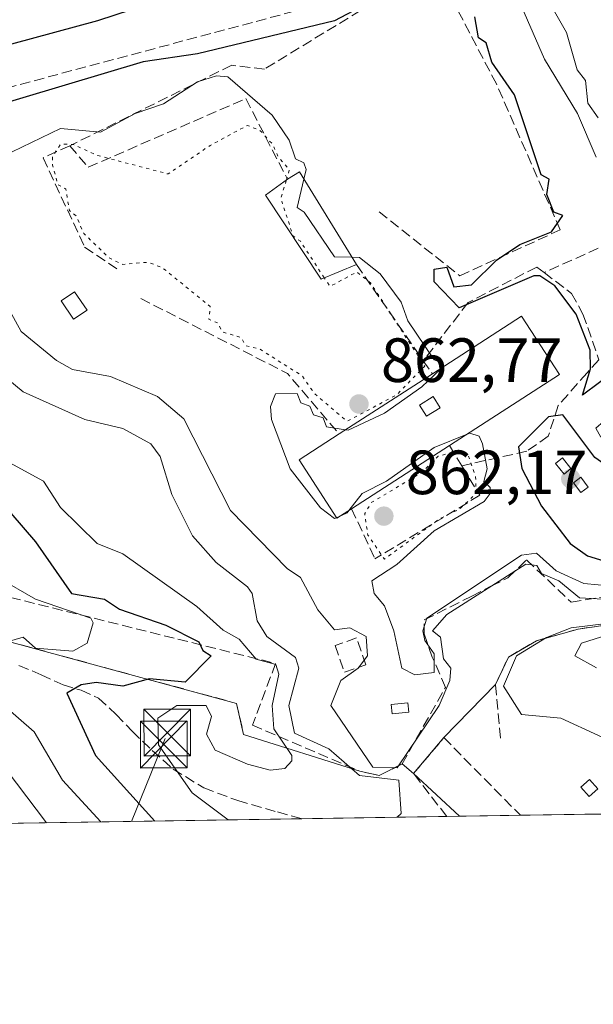
# Model space of a CAD drawing. Units: metres. Extents: x 607196 to 610637, y 4745461 to 4747828.
# Drawn here: x 609069 to 609161, y 4745461 to 4745619 of the extents above; entities that cross this region are included whole.
import ezdxf

# ---------------------------------------------------------------- set-up
doc = ezdxf.new("R2010")
doc.units = ezdxf.units.M
doc.header["$MEASUREMENT"] = 0
doc.linetypes.add('DGN Style 3', pattern=[2.307223458686699, 1.648016756204785, -0.6592067024819142])
doc.linetypes.add('DGN Style 5', pattern=[1.1536117293433497, 0.4944050268614355, -0.6592067024819142])
for name, color, linetype, lineweight in [('Cima', 7, 'Continuous', 0), ('Comarca CxS', 21, 'Continuous', 0), ('Comunidad Autónoma CxS', 142, 'Continuous', 0), ('Curva de nivel maestra', 30, 'Continuous', 30), ('Curva de nivel normal', 30, 'Continuous', 0), ('Curva de nivel normal depresión', 30, 'DGN Style 5', 0), ('Edificación Cxs', 1, 'Continuous', 13), ('Edificación ligera Cxs', 1, 'Continuous', 0), ('Instalación militar CxS', 7, 'Continuous', 0), ('Matorral CxS', 135, 'Continuous', 0), ('Municipio CxS', 4, 'Continuous', 0), ('Núcleo urbano CxS', 7, 'Continuous', 0), ('Obra de contención lineal', 1, 'DGN Style 3', 13), ('Pastizal CxS', 92, 'Continuous', 0), ('Provincia CxS', 1, 'Continuous', 0), ('Punto de cota en terreno', 7, 'Continuous', 0), ('Roquedo CxS', 135, 'Continuous', 0), ('Rótulo de punto de cota en terreno', 7, 'Continuous', 0), ('Senda', 7, 'DGN Style 3', 0), ('Tendido', 6, 'Continuous', 0), ('Torre de tendido puntual', 7, 'Continuous', 0)]:
    doc.layers.add(name, color=color, linetype=linetype, lineweight=lineweight)
doc.styles.add('Style-Arial', font='txt')

# ---------------------------------------------------------------- blocks, each defined once
blk = doc.blocks.new('5PATER')
at = {"layer": 'Roquedo CxS', "linetype": 'Continuous', "lineweight": 0}
h = blk.add_hatch(color=51, dxfattribs=at)
edge = h.paths.add_edge_path()
edge.add_ellipse((0, 0), major_axis=(-0.1095731443231308, -0.1110710700762829), ratio=0.9994222409660322, start_angle=0, end_angle=360)
blk = doc.blocks.new('*U19')
at = {"layer": 'Edificación Cxs', "color": 1, "linetype": 'Continuous', "lineweight": 13, "elevation": 872.5960000000049, "flags": 128}
blk.add_lwpolyline([(609155.1700999998, 4745561.710100001), (609137.5301000001, 4745550.3201), (609121.8201000001, 4745540.1801), (609119.4700999996, 4745538.6501), (609113.4101, 4745548.0601), (609119.8000999996, 4745552.1801), (609134.7801000001, 4745561.840100001), (609149.1001000004, 4745571.100099999)], close=True, dxfattribs=at)
at = {"layer": 'Edificación Cxs', "color": 1, "linetype": 'Continuous', "lineweight": 13}
blk.add_3dface([(609136.0099999999, 4745556.4, 872.5960000000051), (609134.9199999999, 4745558.180000001, 872.5960000000051), (609132.7100000001, 4745556.82, 872.5960000000051), (609133.8200000003, 4745555.039999999, 872.5960000000051)], dxfattribs=at)
blk = doc.blocks.new('5TTEND')
at = {"layer": 'Cima', "color": 7, "linetype": 'Continuous', "lineweight": 0}
for p, q in [((-0.375, 0.3754), (0.375, -0.3746)), ((0.3720000000000001, 0.3784000000000001), (-0.3720000000000001, -0.3776))]:
    blk.add_line(p, q, dxfattribs=at)
at = {"layer": 'Cima', "color": 7, "linetype": 'Continuous', "lineweight": 0, "flags": 128}
blk.add_lwpolyline([(-0.375, -0.3746), (0.375, -0.3746), (0.375, 0.3754), (-0.375, 0.3754), (-0.3720000000000001, -0.3776)], dxfattribs=at)

msp = doc.modelspace()

# ---------------------------------------------------------------- linework, layer by layer
at = {"layer": 'Comarca CxS', "color": 21, "linetype": 'Continuous', "lineweight": 0, "flags": 128}
msp.add_lwpolyline([(607269.1539867123, 4745461.253175839), (607232.3000008152, 4745460.669982511), (607231.6072551884, 4745505.100578197), (607203.3451390798, 4747317.746673256), (607196.2300008159, 4747774.089982487), (607828.6038793476, 4747784.105865715), (609105.0556316631, 4747804.323006446), (610326.76400946, 4747823.673091681), (610599.3200008426, 4747827.989982489), (610623.2231299451, 4746341.865445428), (610626.7164546171, 4746124.675658757), (610627.2097117049, 4746094.008483036), (610636.5300008416, 4745514.539982513), (609363.5328491477, 4745494.395527949), (608920.0921348641, 4745487.378331319), (608627.2568477399, 4745482.74437976)], close=True, dxfattribs=at)
at = {"layer": 'Comunidad Autónoma CxS', "color": 142, "linetype": 'Continuous', "lineweight": 0, "flags": 128}
msp.add_lwpolyline([(607269.1539867123, 4745461.253175839), (607232.3000008152, 4745460.669982511), (607231.6072551884, 4745505.100578197), (607203.3451390798, 4747317.746673256), (607196.2300008159, 4747774.089982487), (607828.6038793476, 4747784.105865715), (609105.0556316631, 4747804.323006446), (610326.76400946, 4747823.673091681), (610599.3200008426, 4747827.989982489), (610623.2231299451, 4746341.865445428), (610626.7164546171, 4746124.675658757), (610627.2097117049, 4746094.008483036), (610636.5300008416, 4745514.539982513), (609363.5328491477, 4745494.395527949), (608920.0921348641, 4745487.378331319), (608627.2568477399, 4745482.74437976)], close=True, dxfattribs=at)
at = {"layer": 'Curva de nivel maestra', "color": 30, "linetype": 'Continuous', "lineweight": 30, "flags": 128}
for points, elevation in [([(609125.0899999999, 4745621.620100001), (609119.0899999999, 4745618.4901), (609097.0899999999, 4745613.200099999), (609088.3600000005, 4745611.880100001), (609062.75, 4745604.270099999), (609055.0899999999, 4745603.9301), (609049.0899999999, 4745606.290100001), (609047, 4745608.520099999), (609047.0899999999, 4745612.7601), (609051.5800000001, 4745611.100099999), (609055.0899999999, 4745612.610099999), (609057.0899999999, 4745611.960100001), (609063.0899999999, 4745612.770099999), (609067.2699999996, 4745614.790100001), (609081.0899999999, 4745618.520099999), (609107.7999999998, 4745627.3201)], 875), ([(609167.0899999999, 4745564.5001), (609158.9100000003, 4745558.4301), (609160.1500000004, 4745562.610099999), (609160.1100000005, 4745565.630100001), (609157.8799999999, 4745571.4001), (609154.4199999999, 4745575.940099999), (609152.04, 4745577.5601), (609151.0899999999, 4745577.5601), (609139.0899999999, 4745572.440099999), (609135.0700000003, 4745576.590100001), (609135.0599999996, 4745578.610099999), (609137.0899999999, 4745578.940099999), (609138.25, 4745575.770099999), (609141.0899999999, 4745576.110099999), (609145.0899999999, 4745580.0601), (609148.8200000003, 4745582.610099999), (609153.9299999997, 4745584.610099999), (609155.7199999997, 4745587.2401), (609154.2599999999, 4745587.780099999), (609153.1600000003, 4745590.610099999), (609153.5300000003, 4745593.050100001), (609152.2699999996, 4745593.790100001), (609147.9699999997, 4745606.610099999), (609144.3200000003, 4745611.840100001), (609143.4100000003, 4745614.9301), (609142.2100000001, 4745615.7301), (609141.5899999999, 4745619.110099999)], 875), ([(609162.3200000003, 4745531.840100001), (609165.0899999999, 4745532.360099999), (609167.3499999996, 4745534.870100001), (609167.0899999999, 4745538.790100001), (609165.5099999999, 4745543.030099999), (609163.2400000002, 4745546.7601), (609160.8799999999, 4745548.4001), (609155.75, 4745555.270099999), (609153.4199999999, 4745554.940099999), (609148.6200000001, 4745550.140100001), (609149.1299999999, 4745546.6501), (609152.29, 4745540.610099999), (609156.9199999999, 4745534.610099999), (609159.6900000004, 4745532.610099999), (609162.3200000003, 4745531.840100001)], 875), ([(609065.0899999999, 4745541.780099999), (609071.0899999999, 4745534.890100001), (609076.8600000005, 4745526.610099999), (609082.1600000003, 4745525.6801), (609084.5499999998, 4745524.0701), (609092.0099999999, 4745521.530099999), (609097.3200000003, 4745518.840100001), (609097.9199999999, 4745517.440099999), (609099.2599999999, 4745516.610099999), (609095.0899999999, 4745512.360099999), (609089.3899999997, 4745512.9101), (609085.0899999999, 4745511.700099999), (609080.79, 4745512.3101), (609078.4000000004, 4745511.920100001), (609076.0899999999, 4745510.610099999), (609080.7300000006, 4745500.610099999), (609090.2416000003, 4745490.0711)], 850)]:
    msp.add_lwpolyline(points, dxfattribs=dict(at, elevation=elevation))
at = {"layer": 'Curva de nivel normal', "color": 30, "linetype": 'Continuous', "lineweight": 0, "flags": 128}
for points, elevation in [([(609135.8300000001, 4745700.609999999), (609137.1500000004, 4745690.67), (609137.4800000006, 4745682.609999999), (609138.5599999996, 4745680.08), (609145.1399999997, 4745674.66), (609148, 4745665.52), (609151.0899999999, 4745652.25), (609153.5499999998, 4745645.07), (609154.7000000002, 4745636.220000001), (609151.9600000001, 4745628.609999999), (609152.2300000006, 4745623.75), (609156.3099999996, 4745616.609999999), (609158.0099999999, 4745610.609999999), (609159.3799999999, 4745608.9), (609159.7400000002, 4745605.26), (609161.3899999997, 4745602.91)], 880), ([(609161.0899999999, 4745596.609999999), (609158.0800000001, 4745603.600000001), (609152.8099999996, 4745612.33), (609149.1399999997, 4745620.66), (609145.6500000004, 4745626.609999999), (609140.2999999998, 4745631.82), (609138.9800000006, 4745634.5), (609136.1200000001, 4745637.640000001), (609136.4299999997, 4745644.609999999), (609134.2100000001, 4745647.730000001), (609132.7800000003, 4745648.300000001), (609131.0899999999, 4745647.91), (609129.6100000005, 4745646.609999999), (609128.2000000002, 4745644.609999999), (609127.0300000003, 4745640.609999999), (609127.0899999999, 4745634.789999999), (609125.0899999999, 4745633.9), (609123.0899999999, 4745633.960000001), (609116.8300000001, 4745636.350000001), (609116.2000000002, 4745637.720000001), (609113.0899999999, 4745640.390000001), (609109.2038000004, 4745642.6702)], 880), ([(609038.4364999998, 4745617.239800001), (609038.6799999997, 4745610.199999999), (609041.0899999999, 4745605.77), (609045.4400000004, 4745600.609999999), (609048.7300000006, 4745598.25), (609061.0899999999, 4745594.480000001), (609075.0899999999, 4745601.189999999), (609081.5300000003, 4745600.609999999), (609087.0899999999, 4745603.59), (609091.6200000001, 4745605.140000001), (609097.0899999999, 4745608.699999999), (609100.1399999997, 4745609.66), (609101.9600000001, 4745609.480000001), (609109.0899999999, 4745603.34), (609111.8200000003, 4745599.34), (609112.79, 4745596.310000001), (609114.1699999999, 4745595.689999999), (609114.5499999998, 4745594.609999999), (609114.1758000003, 4745593.056600001)], 870), ([(609114.1758000003, 4745593.056600001), (609113.0899999999, 4745588.550000001), (609114.2300000006, 4745587.75), (609119.0899999999, 4745580.609999999), (609121.8881999999, 4745580.547)], 870), ([(609121.8881999999, 4745580.547), (609123.0899999999, 4745580.52), (609126.3799999999, 4745577.9), (609129.79, 4745573.310000001), (609130.8200000003, 4745570.34), (609135.0899999999, 4745564.100000001), (609136.1399999997, 4745563.66), (609136.1399999997, 4745562.7194)], 870), ([(609165.9400000004, 4745525.460000001), (609158.3899999997, 4745525.91), (609155.1100000005, 4745528.630000001), (609152.2999999998, 4745529.82), (609151.5700000003, 4745531.09), (609149.79, 4745531.310000001), (609137.0899999999, 4745523.24), (609134.7800000003, 4745520.609999999), (609136.0700000003, 4745519.59), (609136.5800000001, 4745516.100000001), (609137.75, 4745514.609999999), (609137.5999999996, 4745512.609999999), (609135.8499999996, 4745508.609999999), (609129.1399999997, 4745498.609999999), (609125.2100000001, 4745498.730000001), (609118.4800000006, 4745508.609999999), (609120.1100000005, 4745512.609999999), (609122.8899999997, 4745514.609999999), (609124.3600000005, 4745516.609999999), (609124.1600000003, 4745519.680000001), (609121.5599999996, 4745521.08), (609119.0899999999, 4745520.779999999), (609116.4199999999, 4745523.939999999), (609113.6200000001, 4745529.140000001), (609111.4900000002, 4745530.609999999), (609102.3600000005, 4745539.880000001), (609094.8799999999, 4745554.609999999), (609090.6799999997, 4745558.199999999), (609083.0899999999, 4745561.430000001), (609076.9900000002, 4745562.51), (609074.4299999997, 4745563.949999999), (609068.7599999999, 4745568.609999999), (609066.0700000003, 4745573.59)], 865), ([(609129.1341000004, 4745490.6864), (609129.79, 4745491.310000001), (609129.4000000004, 4745496.609999999), (609123.0899999999, 4745497.369999999), (609118.1399999997, 4745501.66), (609112.6299999999, 4745504.15), (609111.75, 4745508.609999999), (609113.3600000005, 4745514.609999999), (609112.7999999998, 4745516.32), (609108.1900000004, 4745519.710000001), (609106.6799999997, 4745522.199999999), (609105.8399999999, 4745526.609999999), (609105.0899999999, 4745527.630000001), (609100.0599999996, 4745531.58), (609096.2999999998, 4745535.82), (609092.9500000002, 4745542.470000001), (609091.0899999999, 4745548.57), (609089.6100000005, 4745550.609999999), (609085.0899999999, 4745553.08), (609078.9800000006, 4745554.5), (609069.0899999999, 4745558.930000001), (609063.7800000003, 4745563.300000001)], 860), ([(609136.1399999997, 4745562.7194), (609136.1399999997, 4745562.609999999), (609133.0899999999, 4745559.730000001), (609127.0899999999, 4745555.5), (609121.2699999996, 4745552.789999999), (609120.8463000003, 4745552.854699999)], 870), ([(609120.8463000003, 4745552.854699999), (609117.7999999998, 4745553.32), (609117.2300000006, 4745554.75), (609115.7199999997, 4745555.24), (609115.0899999999, 4745556.630000001), (609113.6699999999, 4745557.189999999), (609113.0899999999, 4745558.689999999), (609109.5999999996, 4745558.609999999), (609108.79, 4745556.609999999), (609108.9600000001, 4745554.480000001), (609111.9600000001, 4745546.609999999), (609116.8099999996, 4745540.33), (609119.0899999999, 4745538.609999999), (609119.4029999999, 4745538.754000001)], 870), ([(609140.3607000001, 4745552.147800001), (609140.8099999996, 4745552.33), (609142.29, 4745551.810000001), (609142.8399999999, 4745550.609999999), (609143.5599999996, 4745546.609999999), (609143.0499999998, 4745544.57), (609144.0700000003, 4745543.59), (609144.0800000001, 4745542.609999999), (609143.0899999999, 4745541.350000001), (609135.0899999999, 4745536.640000001), (609129.0899999999, 4745531.26), (609125.0599999996, 4745528.609999999), (609125.4299999997, 4745526.609999999), (609127.0899999999, 4745524.609999999), (609128.5999999996, 4745520.609999999), (609129.9000000004, 4745514.609999999), (609131.9900000002, 4745513.51), (609135.0899999999, 4745513.91), (609135.0899999999, 4745516.930000001), (609133.5499999998, 4745519.07), (609133.2599999999, 4745520.609999999), (609133.9199999999, 4745522.609999999), (609149.0899999999, 4745532.74), (609151.5199999996, 4745533.039999999), (609154.6799999997, 4745530.199999999), (609159.0899999999, 4745528.17), (609166.0099999999, 4745527.529999999)], 870), ([(609121.3733999999, 4745539.8893), (609123.5199999996, 4745542.609999999), (609127.4299999997, 4745544.609999999), (609135.0899999999, 4745550.01), (609140.3607000001, 4745552.147800001)], 870), ([(609101.9977000002, 4745490.256999999), (609096.2100000001, 4745494.609999999), (609090.8099999996, 4745502.33), (609090.7100000001, 4745506.609999999), (609093.7599999999, 4745508.609999999), (609098.4600000001, 4745508.609999999), (609099.3200000003, 4745506.84), (609098.5199999996, 4745504.039999999), (609099.9100000003, 4745501.430000001), (609105.0899999999, 4745499.210000001), (609108.7400000002, 4745498.26), (609111.0899999999, 4745498.51), (609112.2000000002, 4745499.720000001), (609112.2100000001, 4745500.609999999), (609109.3600000005, 4745504.880000001), (609109.0800000001, 4745508.600000001), (609110.1500000004, 4745513.67), (609109.6600000003, 4745515.180000001), (609106.5199999996, 4745516.039999999), (609103.75, 4745519.27), (609101.1900000004, 4745520.710000001), (609096.9699999997, 4745524.49), (609085.0899999999, 4745532.970000001), (609080.9600000001, 4745534.609999999), (609075.0899999999, 4745540.380000001), (609072.3600000005, 4745544.609999999), (609066.3499999996, 4745547.869999999)], 855), ([(609120.1754999999, 4745539.109300001), (609121.0899999999, 4745539.529999999), (609121.3733999999, 4745539.8893)], 870), ([(609119.4029999999, 4745538.754000001), (609120.1754999999, 4745539.109300001)], 870), ([(609064.8399999999, 4745518.359999999), (609069.0899999999, 4745519.58), (609071.0899999999, 4745517.800000001), (609077.0899999999, 4745517.359999999), (609079.3499999996, 4745518.609999999), (609080.3499999996, 4745521.869999999), (609079.9800000006, 4745522.609999999), (609071.0899999999, 4745525.699999999), (609065.0899999999, 4745529.08)], 845), ([(609167.5199999996, 4745501.039999999), (609155.4000000004, 4745506.609999999), (609149.0899999999, 4745507.15), (609146.1900000004, 4745511.710000001), (609148.2699999996, 4745516.609999999), (609153.0899999999, 4745519.550000001), (609157.0899999999, 4745521.100000001), (609167.0899999999, 4745522.310000001)], 865), ([(609165.0099999999, 4745520.609999999), (609158.7199999997, 4745518.609999999), (609157.6500000004, 4745516.609999999), (609161.1399999997, 4745514.66)], 870), ([(609081.5820000004, 4745489.933900001), (609075.4199999999, 4745496.609999999), (609070.8799999999, 4745504.4), (609056.9699999997, 4745516.49)], 845), ([(609064.8200000003, 4745500.34), (609072.8356999997, 4745489.795499999)], 840)]:
    msp.add_lwpolyline(points, dxfattribs=dict(at, elevation=elevation))
at = {"layer": 'Curva de nivel normal depresión', "color": 30, "linetype": 'DGN Style 5', "lineweight": 0, "elevation": 865, "flags": 128}
for points in [[(609111.3414000003, 4745592.915999999), (609111.8499999996, 4745594.609999999), (609110.0599999996, 4745596.609999999), (609109.1399999997, 4745598.66), (609107.0899999999, 4745600.92), (609105.0899999999, 4745601.689999999), (609099.0899999999, 4745598.480000001), (609092.3799999999, 4745593.9), (609081.0899999999, 4745596.859999999), (609077.1299999999, 4745598.65), (609075.0899999999, 4745598.67), (609073.7800000003, 4745596.609999999), (609073.8099999996, 4745595.33), (609074.6799999997, 4745592.199999999), (609075.9600000001, 4745591.480000001), (609076.5199999996, 4745588.039999999), (609077.6200000001, 4745587.140000001), (609078.8300000001, 4745584.350000001), (609082.9100000003, 4745580.430000001), (609085.0899999999, 4745579.380000001), (609089.0899999999, 4745579.74), (609091.3899999997, 4745578.91), (609099.1200000001, 4745572.640000001), (609098.9000000004, 4745570.609999999), (609100.4199999999, 4745569.939999999), (609101.0499999998, 4745568.57), (609104.1299999999, 4745567.65), (609104.7999999998, 4745566.32), (609107.0899999999, 4745565.800000001), (609113.9400000004, 4745561.460000001), (609115.8899999997, 4745558.609999999), (609121.0899999999, 4745554.210000001), (609129.0899999999, 4745558.5), (609133.5499999998, 4745563.07), (609124.8799999999, 4745576.4), (609122.6600000003, 4745578.180000001), (609118.3399999999, 4745575.859999999), (609117.4285000004, 4745577.256100001)], [(609117.4285000004, 4745577.256100001), (609113.5999999996, 4745583.119999999), (609112.4299999997, 4745583.949999999), (609110.4600000001, 4745589.980000001), (609111.3414000003, 4745592.915999999)], [(609139.0899999999, 4745549.58), (609135.7300000006, 4745548.609999999), (609133.0899999999, 4745546.01), (609125.0899999999, 4745541.220000001), (609123.9199999999, 4745539.439999999), (609124.4299999997, 4745535.949999999), (609127.0899999999, 4745532.109999999), (609136, 4745538.609999999), (609139.0899999999, 4745540.09), (609141.8099999996, 4745542.609999999), (609141.7300000006, 4745545.25), (609140.6100000005, 4745548.609999999), (609139.0899999999, 4745549.58)]]:
    msp.add_lwpolyline(points, dxfattribs=at)
at = {"layer": 'Edificación Cxs', "color": 1, "linetype": 'Continuous', "lineweight": 13, "elevation": 872.638300000006, "flags": 128}
msp.add_lwpolyline([(609122.6201, 4745579.360099999), (609116.9200999998, 4745577.050100001), (609108.0100999996, 4745590.5001), (609111.5401, 4745593.0601), (609113.4401000004, 4745594.2501)], close=True, dxfattribs=at)
at = {"layer": 'Edificación Cxs', "color": 1, "linetype": 'Continuous', "lineweight": 13, "extrusion": (-0.4527023882307287, -0.3932541564021309, 0.8002572812306322), "elevation": -2141273.437333128, "flags": 128}
msp.add_lwpolyline([(-3183163.521135781, 2859036.408169403), (-3183163.173491839, 2859039.175752437), (-3183145.912265702, 2859035.633726428)], dxfattribs=at)
at = {"layer": 'Edificación Cxs', "color": 1, "linetype": 'Continuous', "lineweight": 13, "extrusion": (0.006214071773529725, 0.004007205162558566, 0.9999726634357454), "elevation": 23670.94878381464, "flags": 128}
msp.add_lwpolyline([(609102.6363992688, 4745495.426759642), (609117.616929059, 4745505.086837202)], dxfattribs=at)
at = {"layer": 'Edificación Cxs', "color": 1, "linetype": 'Continuous', "lineweight": 13, "extrusion": (-0.0001078416584736866, -6.960626460887706e-05, 0.9999999917625723), "elevation": 472.8318600628073, "flags": 128}
msp.add_lwpolyline([(609137.6202553138, 4745550.364508231), (609121.9102551464, 4745540.224508205)], dxfattribs=at)
at = {"layer": 'Edificación Cxs', "color": 1, "linetype": 'Continuous', "lineweight": 13}
for points in [[(609122.6201, 4745579.360099999, 870.5142999999954), (609116.9200999998, 4745577.050100001, 866.3215000000055), (609108.0100999996, 4745590.5001, 866.1110999999946), (609111.5401, 4745593.0601, 870.9787000000069)], [(609134.7801000001, 4745561.840100001, 869.3254000000015), (609149.1001000004, 4745571.100099999, 871.9119999999967), (609155.1700999998, 4745561.710100001, 872.5960000000051), (609137.5301000001, 4745550.3201, 868.842300000004)], [(609121.8201000001, 4745540.1801, 868.8399000000064), (609119.4700999996, 4745538.6501, 869.1965000000055), (609113.4101, 4745548.0601, 870.1040999999968), (609119.8000999996, 4745552.1801, 869.4572000000045)]]:
    msp.add_polyline3d(points, dxfattribs=at)
msp.add_3dface([(609136.0099999999, 4745556.4, 870.1869000000006), (609133.8200000003, 4745555.039999999, 870.1869000000006), (609132.7100000001, 4745556.82, 870.1869000000006), (609134.9199999999, 4745558.180000001, 870.1869000000006)], dxfattribs=at)
at = {"layer": 'Edificación ligera Cxs', "color": 1, "linetype": 'Continuous', "lineweight": 0, "extrusion": (0.004581452392573943, -0.05563514575543654, 0.9984406546464072), "elevation": -260364.1233330549, "flags": 128}
msp.add_lwpolyline([(996495.5021188573, 4672327.034477063), (996493.2287620925, 4672325.744696841), (996491.4767959083, 4672328.843735352), (996493.750152673, 4672330.133532319), (996495.5021188573, 4672327.034477063)], dxfattribs=at)
at = {"layer": 'Edificación ligera Cxs', "color": 1, "linetype": 'Continuous', "lineweight": 0}
for points in [[(609157.0301000001, 4745546.670100001, 875.949099999998), (609155.9200999998, 4745545.7601, 876.0466000000015), (609154.5500999996, 4745547.4301, 875.997000000003), (609155.6601, 4745548.360099999, 875.7400000000052), (609157.0301000001, 4745546.670100001, 875.949099999998)], [(609159.7801000001, 4745543.670100001, 875.8003000000026), (609158.6201, 4745542.800100001, 876.2244999999967), (609157.4600999998, 4745544.360099999, 876.229800000001), (609158.6201, 4745545.2401, 875.7765999999974), (609159.7801000001, 4745543.670100001, 875.8003000000026)], [(609130.9901000002, 4745507.550100001, 868.3929000000062), (609128.3201000001, 4745507.290100001, 868.7023999999947), (609128.1700999998, 4745508.770099999, 868.9409000000015), (609130.8501000004, 4745509.030099999, 868.7703000000038), (609130.9901000002, 4745507.550100001, 868.3929000000062)], [(609161.3201000001, 4745495.270099999, 862.7789000000049), (609159.9600999998, 4745494.040100001, 862.4790999999968), (609158.6401000004, 4745495.520099999, 862.5141000000004), (609160.0100999996, 4745496.7401, 862.8214000000008), (609161.3201000001, 4745495.270099999, 862.7789000000049)]]:
    msp.add_polyline3d(points, dxfattribs=at)
for points in [[(609079.3501000004, 4745572.0701, 867.5280000000058), (609077.1901000004, 4745570.600099999, 867.5280000000058), (609075.1901000004, 4745573.540100001, 867.5280000000058), (609077.3501000004, 4745575.0101, 867.5280000000058)], [(609157.0301000001, 4745546.670100001, 876.0466000000015), (609155.9200999998, 4745545.7601, 876.0466000000015), (609154.5500999996, 4745547.4301, 876.0466000000015), (609155.6601, 4745548.360099999, 876.0466000000015)], [(609159.7801000001, 4745543.670100001, 876.229800000001), (609158.6201, 4745542.800100001, 876.229800000001), (609157.4600999998, 4745544.360099999, 876.229800000001), (609158.6201, 4745545.2401, 876.229800000001)], [(609130.9901000002, 4745507.550100001, 868.9409000000015), (609128.3201000001, 4745507.290100001, 868.9409000000015), (609128.1700999998, 4745508.770099999, 868.9409000000015), (609130.8501000004, 4745509.030099999, 868.9409000000015)], [(609161.3201000001, 4745495.270099999, 862.8214000000008), (609159.9600999998, 4745494.040100001, 862.8214000000008), (609158.6401000004, 4745495.520099999, 862.8214000000008), (609160.0100999996, 4745496.7401, 862.8214000000008)]]:
    msp.add_3dface(points, dxfattribs=at)
at = {"layer": 'Instalación militar CxS', "color": 7, "linetype": 'Continuous', "lineweight": 0, "extrusion": (-0.1087152798779378, -0.1111979605431288, 0.9878339949060826), "elevation": -593059.8219570206, "flags": 128}
msp.add_lwpolyline([(-2881924.451828303, 3772762.073962086), (-2881924.451828303, 3772750.026021309)], dxfattribs=at)
at = {"layer": 'Instalación militar CxS', "color": 7, "linetype": 'Continuous', "lineweight": 0, "extrusion": (-0.3468584289822043, 0.1096616289313329, 0.9314845985759098), "elevation": 309922.8167432025, "flags": 128}
msp.add_lwpolyline([(-4708367.298354873, -791207.2918941283), (-4708367.298354873, -791228.2679896298)], dxfattribs=at)
at = {"layer": 'Instalación militar CxS', "color": 7, "linetype": 'Continuous', "lineweight": 0, "extrusion": (0.02102988111797639, 0.0249243035523667, 0.9994681201482083), "elevation": 131951.4276033727, "flags": 128}
msp.add_lwpolyline([(2594679.341894539, -4017596.195588662), (2594679.341894539, -4017588.655186363)], dxfattribs=at)
at = {"layer": 'Instalación militar CxS', "color": 7, "linetype": 'Continuous', "lineweight": 0, "extrusion": (-0.246854897818562, -0.3194842574529591, 0.9148729248713828), "elevation": -1665688.025150266, "flags": 128}
msp.add_lwpolyline([(-2419472.147908927, 3776564.69110598), (-2419473.905061103, 3776560.651644253), (-2419476.817760931, 3776559.158611248)], dxfattribs=at)
at = {"layer": 'Instalación militar CxS', "color": 7, "linetype": 'Continuous', "lineweight": 0, "extrusion": (0.2651094026359936, -0.2192526412534977, 0.938959681742167), "elevation": -878165.3745765109, "flags": 128}
msp.add_lwpolyline([(4045115.611872576, 2399303.217657716), (4045115.611872577, 2399305.774432278)], dxfattribs=at)
at = {"layer": 'Instalación militar CxS', "color": 7, "linetype": 'Continuous', "lineweight": 0}
for points in [[(609166.9600999998, 4745522.1501, 868.2339999999967), (609158.1901000004, 4745520.870100001, 867.4266000000061), (609151.4801000003, 4745519.0101, 865.9597000000067), (609146.9901000002, 4745516.390100001, 864.9152999999933), (609144.9401000004, 4745511.970100001, 865.3209999999963), (609136.6201, 4745503.460100001, 863.4474000000046), (609131.7600999996, 4745497.700099999, 863.6932999999991), (609129.9101, 4745499.2301, 864.5728999999993), (609126.2600999996, 4745497.380100001, 862.9419999999956), (609123.1201, 4745498.0801, 862.3392000000023), (609104.4901000002, 4745503.970100001, 854.7084999999934), (609103.3501000004, 4745508.960100001, 853.7909000000074), (609038.9341000002, 4745526.4475, 839.4587999999932), (608981.9401000004, 4745541.920100001, 826.7780999999959), (608976.1201, 4745545.630100001, 826.8983000000007), (608972.8400999998, 4745550.720100001, 826.8445999999968), (608929.4600999998, 4745618.1501, 826.755999999994)], [(609104.4901000002, 4745503.970100001, 854.7084999999934), (609103.3501000004, 4745508.960100001, 853.7909000000074), (609038.9341000002, 4745526.4475, 839.4587999999932), (608981.9401000004, 4745541.920100001, 826.7780999999959), (608976.1201, 4745545.630100001, 826.8983000000007), (608972.8400999998, 4745550.720100001, 826.8445999999968), (608929.4600999998, 4745618.1501, 826.755999999994)], [(609166.9600999998, 4745522.1501, 868.2339999999967), (609158.1901000004, 4745520.870100001, 867.4266000000061), (609151.4801000003, 4745519.0101, 865.9597000000067), (609146.9901000002, 4745516.390100001, 864.9152999999933), (609144.9401000004, 4745511.970100001, 865.3209999999963)]]:
    msp.add_polyline3d(points, dxfattribs=at)
at = {"layer": 'Matorral CxS', "color": 135, "linetype": 'Continuous', "lineweight": 0, "extrusion": (-0.07105685054096615, 0.06602821188388364, 0.9952844815562112), "elevation": 270912.4225968122, "flags": 128}
msp.add_lwpolyline([(-3890969.046985825, -2770876.576434152), (-3890969.046985824, -2770866.457770324)], dxfattribs=at)
at = {"layer": 'Matorral CxS', "color": 135, "linetype": 'Continuous', "lineweight": 0, "extrusion": (0.1361161513141582, 0.002154626891240642, 0.9906905424674148), "elevation": 93994.12547508435, "flags": 128}
msp.add_lwpolyline([(4735255.369281883, -677694.3674084761), (4735255.369281884, -677684.501336375)], dxfattribs=at)
at = {"layer": 'Matorral CxS', "color": 135, "linetype": 'Continuous', "lineweight": 0, "extrusion": (0.01201092109153501, 0.0001900312517218102, 0.9999278482283891), "elevation": 9080.554871366056, "flags": 128}
msp.add_lwpolyline([(609107.5641092137, 4745489.564295059), (609094.6124744965, 4745489.359395056)], dxfattribs=at)
at = {"layer": 'Matorral CxS', "color": 135, "linetype": 'Continuous', "lineweight": 0}
msp.add_polyline3d([(609233.0931000002, 4745492.3314, 869.5047999999952), (609139.1376999998, 4745490.844599999, 863.7290999999968), (609131.7600999996, 4745497.700099999, 862.7477000000072), (609136.6201, 4745503.460100001, 863.5285000000005), (609144.9401000004, 4745511.970100001, 864.3674000000028), (609146.9901000002, 4745516.390100001, 863.289499999999), (609151.4801000003, 4745519.0101, 864.0057999999991), (609158.1901000004, 4745520.870100001, 865.6034000000074), (609166.9600999998, 4745522.1501, 865.6741999999941), (609172.0800999999, 4745525.270099999, 866.814400000003), (609174.1901000004, 4745529.120100001, 868.0011999999989), (609175.3501000004, 4745533.340100001, 869.6010999999999), (609174.2600999996, 4745539.040100001, 869.6275000000023), (609169.5301000001, 4745549.350099999, 868.5917000000045), (609169.3065, 4745549.9298, 868.2939999999944), (609168.9401000004, 4745550.880100001, 867.7927000000054), (609169.1401000004, 4745552.550100001, 867.4723999999987), (609170.2801000001, 4745554.2601, 868.3652000000002), (609186.7023, 4745569.1961, 870.268200000006), (609192.3800999997, 4745574.360099999, 872.4483000000038), (609193.1135999998, 4745557.385299999, 875.6285999999964), (609208.6142999995, 4745532.163100001, 872.6797999999982)], close=True, dxfattribs=at)
msp.add_polyline3d([(609192.3800999997, 4745574.360099999, 872.4483000000038), (609186.7023, 4745569.1961, 870.268200000006), (609170.2801000001, 4745554.2601, 868.3652000000002), (609169.1401000004, 4745552.550100001, 867.4723999999987), (609168.9401000004, 4745550.880100001, 867.7927000000054), (609169.3065, 4745549.9298, 868.2939999999944), (609169.5301000001, 4745549.350099999, 868.5917000000045), (609174.2600999996, 4745539.040100001, 869.6275000000023), (609175.3501000004, 4745533.340100001, 869.6010999999999), (609174.1901000004, 4745529.120100001, 868.0011999999989), (609172.0800999999, 4745525.270099999, 866.814400000003), (609166.9600999998, 4745522.1501, 865.6741999999941), (609158.1901000004, 4745520.870100001, 865.6034000000074), (609151.4801000003, 4745519.0101, 864.0057999999991), (609146.9901000002, 4745516.390100001, 863.289499999999), (609144.9401000004, 4745511.970100001, 864.3674000000028), (609136.6201, 4745503.460100001, 863.5285000000005), (609131.7600999996, 4745497.700099999, 862.7477000000072)], dxfattribs=at)
at = {"layer": 'Municipio CxS', "color": 4, "linetype": 'Continuous', "lineweight": 0, "flags": 128}
msp.add_lwpolyline([(609363.5328491477, 4745494.395527949), (608920.0921348641, 4745487.378331319), (608919.0379999997, 4745488.189999999), (608914.9419999999, 4745490.561000001), (608883.4450000003, 4745509.413000002), (608852.6160000014, 4745525.476), (608825.3519999994, 4745541.196), (608789.0359999995, 4745558.724000001), (608756.0519999998, 4745574.128000001), (608722.5699999993, 4745588.509000001), (608687.101999999, 4745606.660000001), (608676.1120000008, 4745587.630999999), (608668.5169999995, 4745572.318), (608657.4349999999, 4745549.858999999), (608647.8330000001, 4745531.988000001), (608643.2510000004, 4745520.132999999), (608638.9140000005, 4745509.297), (608627.2568477399, 4745482.74437976), (607269.1539867123, 4745461.253175839)], dxfattribs=at)
at = {"layer": 'Núcleo urbano CxS', "color": 7, "linetype": 'Continuous', "lineweight": 0}
for points in [[(609166.9600999998, 4745522.1501, 865.6741999999941), (609158.1901000004, 4745520.870100001, 865.6034000000074), (609151.4801000003, 4745519.0101, 864.0057999999991), (609146.9901000002, 4745516.390100001, 863.289499999999), (609144.9401000004, 4745511.970100001, 864.3674000000028), (609136.6201, 4745503.460100001, 863.5285000000005), (609131.7600999996, 4745497.700099999, 862.7477000000072), (609129.9101, 4745499.2301, 864.574099999998), (609126.2600999996, 4745497.380100001, 863.2436000000017), (609123.1201, 4745498.0801, 861.3110000000015), (609104.4901000002, 4745503.970100001, 853.1687999999995), (609103.3501000004, 4745508.960100001, 852.3485999999976), (609038.9341000002, 4745526.4475, 836.6499999999943), (608981.9401000004, 4745541.920100001, 825.2532999999967), (608976.1201, 4745545.630100001, 825.5696999999927), (608972.8400999998, 4745550.720100001, 825.0332999999956), (608929.4600999998, 4745618.1501, 826.1315000000033)], [(608929.4600999998, 4745618.1501, 826.1315000000033), (608972.8400999998, 4745550.720100001, 825.0332999999956), (608976.1201, 4745545.630100001, 825.5696999999927), (608981.9401000004, 4745541.920100001, 825.2532999999967), (609038.9341000002, 4745526.4475, 836.6499999999943), (609103.3501000004, 4745508.960100001, 852.3485999999976), (609104.4901000002, 4745503.970100001, 853.1687999999995), (609123.1201, 4745498.0801, 861.3110000000015), (609126.2600999996, 4745497.380100001, 863.2436000000017), (609129.9101, 4745499.2301, 864.574099999998), (609131.7600999996, 4745497.700099999, 862.7477000000072)], [(609192.3800999997, 4745574.360099999, 872.4483000000038), (609186.7023, 4745569.1961, 870.268200000006), (609170.2801000001, 4745554.2601, 868.3652000000002), (609169.1401000004, 4745552.550100001, 867.4723999999987), (609168.9401000004, 4745550.880100001, 867.7927000000054), (609169.3065, 4745549.9298, 868.2939999999944), (609169.5301000001, 4745549.350099999, 868.5917000000045), (609174.2600999996, 4745539.040100001, 869.6275000000023), (609175.3501000004, 4745533.340100001, 869.6010999999999), (609174.1901000004, 4745529.120100001, 868.0011999999989), (609172.0800999999, 4745525.270099999, 866.814400000003), (609166.9600999998, 4745522.1501, 865.6741999999941), (609158.1901000004, 4745520.870100001, 865.6034000000074), (609151.4801000003, 4745519.0101, 864.0057999999991), (609146.9901000002, 4745516.390100001, 863.289499999999), (609144.9401000004, 4745511.970100001, 864.3674000000028), (609136.6201, 4745503.460100001, 863.5285000000005), (609131.7600999996, 4745497.700099999, 862.7477000000072)]]:
    msp.add_polyline3d(points, dxfattribs=at)
at = {"layer": 'Obra de contención lineal', "color": 1, "linetype": 'DGN Style 3', "lineweight": 13, "extrusion": (-0.2431136182830386, -0.2272064372269691, 0.9430127271081533), "elevation": -1225493.271970007, "flags": 128}
msp.add_lwpolyline([(-3051199.822761863, 3475617.487199572), (-3051208.417031819, 3475619.864913045), (-3051212.349922046, 3475607.637058708)], dxfattribs=at)
at = {"layer": 'Obra de contención lineal', "color": 1, "linetype": 'DGN Style 3', "lineweight": 13, "extrusion": (0.03367629687407522, -0.04857703440365543, 0.9982515608589827), "elevation": -209144.1853949276, "flags": 128}
msp.add_lwpolyline([(3204323.142376445, 3546847.402421761), (3204323.142376446, 3546828.606496111)], dxfattribs=at)
at = {"layer": 'Obra de contención lineal', "color": 1, "linetype": 'DGN Style 3', "lineweight": 13, "extrusion": (0.2720893240625298, 0.4982185162927857, 0.8232531261733603), "elevation": 2530772.744199703, "flags": 128}
msp.add_lwpolyline([(1740013.270954564, -3668651.507587705), (1739986.822726193, -3668652.388902679), (1739974.924090817, -3668646.857034976)], dxfattribs=at)
at = {"layer": 'Obra de contención lineal', "color": 1, "linetype": 'DGN Style 3', "lineweight": 13, "extrusion": (0.01741925134634579, -0.02488464477629652, 0.9995385556029794), "elevation": -106612.0245618086, "flags": 128}
msp.add_lwpolyline([(3220423.674181561, 3536796.076946292), (3220423.674181561, 3536793.512386211)], dxfattribs=at)
at = {"layer": 'Obra de contención lineal', "color": 1, "linetype": 'DGN Style 3', "lineweight": 13, "extrusion": (0.02038104967581336, -0.03341664490479073, 0.9992336767030119), "elevation": -145297.3311783232, "flags": 128}
msp.add_lwpolyline([(2991059.123915429, 3731454.291406931), (2991059.12391543, 3731450.505147135)], dxfattribs=at)
at = {"layer": 'Obra de contención lineal', "color": 1, "linetype": 'DGN Style 3', "lineweight": 13, "extrusion": (-0.09010686208838517, 0.1480995137837669, 0.9848590190588684), "elevation": 648781.1089728696, "flags": 128}
msp.add_lwpolyline([(-2987009.910766933, -3680777.599256461), (-2987009.910766933, -3680771.953687075)], dxfattribs=at)
at = {"layer": 'Obra de contención lineal', "color": 1, "linetype": 'DGN Style 3', "lineweight": 13, "extrusion": (-0.04509801822287569, -0.02732156989793618, 0.998608882681644), "elevation": -156258.318374607, "flags": 128}
msp.add_lwpolyline([(-3743168.516292014, 2975819.232750585), (-3743168.516292014, 2975799.539432568)], dxfattribs=at)
at = {"layer": 'Obra de contención lineal', "color": 1, "linetype": 'DGN Style 3', "lineweight": 13, "extrusion": (0.009808817972942033, -0.02100394888406427, 0.9997312745039285), "elevation": -92831.71189281862, "flags": 128}
msp.add_lwpolyline([(2559898.110731383, 4040975.833074135), (2559898.110731383, 4040966.968220484)], dxfattribs=at)
at = {"layer": 'Obra de contención lineal', "color": 1, "linetype": 'DGN Style 3', "lineweight": 13}
for points in [[(608883.3101000005, 4745701.590100001, 830.0099000000046), (608888.0500999996, 4745689.690099999, 826.5644999999931), (608880.8201000001, 4745680.090100001, 827.8923999999971), (608878.1401000004, 4745676.390100001, 828.647299999997), (608877.7401000002, 4745673.3201, 827.5188000000054), (608878.8400999998, 4745669.4101, 827.5341999999946), (608884.6700999998, 4745663.190099999, 826.3231999999989), (608883.0701000001, 4745653.220100001, 826.9440000000033), (608882.6801000005, 4745649.5001, 827.074299999993), (608883.7100999998, 4745646.2401, 826.9556000000011), (608886.6401000004, 4745643.420100001, 827.1119999999937), (608897.9101, 4745638.5001, 825.744000000006), (608900.2801000001, 4745628.0701, 827.2366000000038), (608904.1801000005, 4745624.860099999, 827.6319999999978), (608921.9001000002, 4745625.8201, 826.2550000000047), (608927.4700999996, 4745617.5101, 828.554999999993), (608929.4600999998, 4745618.1501, 826.755999999994), (608972.8400999998, 4745550.720100001, 826.8445999999968), (608976.1201, 4745545.630100001, 826.8983000000007), (608981.9401000004, 4745541.920100001, 826.7780999999959), (609103.3501000004, 4745508.960100001, 853.7909000000074), (609104.4901000002, 4745503.970100001, 854.7084999999934)], [(608930.8000999996, 4745642.720100001, 832.0482000000048), (608976.3201000001, 4745563.6601, 826.9113999999972), (608986.4801000003, 4745546.0101, 826.6334999999963), (609109.6201, 4745515.360099999, 859.0310000000027), (609105.9001000002, 4745505.440099999, 855.4570999999996), (609123.1201, 4745498.0801, 862.3392000000023), (609126.2600999996, 4745497.380100001, 862.9419999999956), (609129.9101, 4745499.2301, 864.5728999999993), (609136.8901000004, 4745511.5101, 865.5311999999976), (609134.7701000003, 4745516.390100001, 867.0185000000056), (609133.4801000003, 4745520.090100001, 868.9348000000028), (609133.4801000003, 4745522.340100001, 869.478099999993), (609141.1201, 4745526.1801, 868.5095000000002), (609144.1901000004, 4745527.7401, 867.9418000000006), (609146.9200999998, 4745529.120100001, 867.0025000000023), (609149.9001000002, 4745531.9801, 871.0745000000024), (609157.0500999996, 4745525.220100001, 868.6601999999986), (609167.7901, 4745526.940099999, 869.4597000000067), (609170.6001000004, 4745529.300100001, 869.3298999999971), (609171.3201000001, 4745532.380100001, 870.1698000000034), (609171.1201, 4745535.710100001, 870.5675000000047), (609161.0100999996, 4745553.110099999, 871.8729000000021), (609186.4200999998, 4745575.9101, 871.4799000000058), (609153.0201000003, 4745699.840100001, 869.953999999998)], [(609131.5701000001, 4745646.2401, 880.470300000001), (609128.6901000004, 4745646.360099999, 881.3506000000052), (609128.6201, 4745631.0101, 878.0271000000067), (609126.7801000001, 4745624.550100001, 875.5990000000021), (609123.2600999996, 4745620.130100001, 875.1938999999984), (609107.8201000001, 4745610.720100001, 873.0715999999958), (609102.5701000001, 4745611.350099999, 873.0785999999936), (609076.6001000004, 4745598.4301, 869.7247000000062)], [(609126.2600999996, 4745587.8101, 873.5553000000073), (609139.1901000004, 4745577.5601, 875.1399999999995), (609155.3201000001, 4745584.9301, 876.8928000000016), (609145.0701000001, 4745608.350099999, 876.2391000000061), (609136.6901000004, 4745624.290100001, 876.7765000000073), (609134.8300999999, 4745625.190099999, 876.4643999999971), (609131.8201000001, 4745625.440099999, 875.7038999999932), (609131.6901000004, 4745632.1501, 878.6630000000005), (609131.6901000004, 4745632.870100001, 878.7976000000054)], [(609047.4801000003, 4745607.0001, 874.6901999999973), (609051.9600999998, 4745604.710100001, 874.6879999999946), (609061.9401000004, 4745606.4901, 875.4805000000052), (609116.8601000002, 4745621.1501, 876.3288000000031)], [(609076.6001000004, 4745598.4301, 869.7247000000062), (609079.5301000001, 4745594.9801, 866.8509000000049), (609104.8201000001, 4745605.9901, 872.0292000000045), (609111.5401, 4745593.0601, 870.9787000000069)], [(609076.6001000004, 4745598.4301, 869.7247000000062), (609072.3000999996, 4745596.5101, 869.710699999996), (609078.9600999998, 4745582.1801, 866.295499999993), (609084.4001000002, 4745578.520099999, 866.0056000000042)], [(609152.7100999998, 4745578.0701, 875.8454000000056), (609151.5301000001, 4745578.970100001, 875.7544999999956), (609140.5301000001, 4745573.280099999, 874.4149999999937), (609133.3101000005, 4745563.940099999, 869.4033000000054)], [(609152.7100999998, 4745578.0701, 875.8454000000056), (609157.1001000004, 4745574.7501, 875.7767000000023), (609158.9600999998, 4745571.4301, 875.8031999999948), (609161.5301000001, 4745564.0701, 875.2165999999999), (609159.6101000002, 4745562.0101, 874.2370999999986), (609155.0000999998, 4745556.7601, 873.8031999999948), (609153.3901000004, 4745551.840100001, 875.2869000000064), (609149.9401000004, 4745549.4101, 874.9959999999993), (609139.5000999998, 4745547.090100001, 868.6940999999933)], [(609145.7100999998, 4745503.390100001, 863.0100999999995), (609144.9401000004, 4745511.970100001, 865.3209999999963), (609146.9901000002, 4745516.390100001, 864.9152999999933), (609151.4801000003, 4745519.0101, 865.9597000000067), (609158.1901000004, 4745520.870100001, 867.4266000000061), (609166.9600999998, 4745522.1501, 868.2339999999967)], [(609120.6901000004, 4745513.940099999, 865.8136999999989), (609124.1201, 4745515.140100001, 867.3638999999966), (609122.6001000004, 4745519.460100001, 866.9198999999935), (609119.1901000004, 4745518.2501, 865.3990999999952), (609120.6901000004, 4745513.940099999, 865.8136999999989)], [(609137.0883999999, 4745490.812200001, 863.4453000000068), (609131.7600999996, 4745497.700099999, 863.6932999999991), (609136.6201, 4745503.460100001, 863.4474000000046), (609148.9106999999, 4745490.999299999, 862.3316999999952)]]:
    msp.add_polyline3d(points, dxfattribs=at)
at = {"layer": 'Pastizal CxS', "color": 92, "linetype": 'Continuous', "lineweight": 0, "extrusion": (-0.07105685054096615, 0.06602821188388364, 0.9952844815562112), "elevation": 270912.4225968122, "flags": 128}
msp.add_lwpolyline([(-3890969.046985825, -2770876.576434152), (-3890969.046985824, -2770866.457770324)], dxfattribs=at)
at = {"layer": 'Pastizal CxS', "color": 92, "linetype": 'Continuous', "lineweight": 0, "extrusion": (-0.254684697872805, -0.004030077344880894, 0.9670157512398815), "elevation": -173427.7885550896, "flags": 128}
msp.add_lwpolyline([(-4735259.155195955, 661797.0396388953), (-4735259.155195955, 661772.961112222)], dxfattribs=at)
at = {"layer": 'Pastizal CxS', "color": 92, "linetype": 'Continuous', "lineweight": 0, "extrusion": (-0.2156970902340469, -0.003410230515032195, 0.9764543694368928), "elevation": -146729.3651829224, "flags": 128}
msp.add_lwpolyline([(-4735268.398460624, 668160.3693885504), (-4735268.398460624, 668158.2704106825)], dxfattribs=at)
at = {"layer": 'Pastizal CxS', "color": 92, "linetype": 'Continuous', "lineweight": 0, "extrusion": (-0.3924772275026305, -0.006210836354169854, 0.9197407522794835), "elevation": -267748.4133320459, "flags": 128}
msp.add_lwpolyline([(-4735258.529819378, 629553.3017151589), (-4735258.529819378, 629497.2094322834)], dxfattribs=at)
at = {"layer": 'Pastizal CxS', "color": 92, "linetype": 'Continuous', "lineweight": 0}
for points in [[(608929.4600999998, 4745618.1501, 826.1315000000033), (608972.8400999998, 4745550.720100001, 825.0332999999956), (608976.1201, 4745545.630100001, 825.5696999999927), (608981.9401000004, 4745541.920100001, 825.2532999999967), (609038.9341000002, 4745526.4475, 836.6499999999943), (609103.3501000004, 4745508.960100001, 852.3485999999976), (609104.4901000002, 4745503.970100001, 853.1687999999995), (609123.1201, 4745498.0801, 861.3110000000015), (609126.2600999996, 4745497.380100001, 863.2436000000017), (609129.9101, 4745499.2301, 864.574099999998), (609131.7600999996, 4745497.700099999, 862.7477000000072), (609139.1376999998, 4745490.844599999, 863.7290999999968), (609010.8984000003, 4745488.815300001, 818.9750000000058), (608997.0125000002, 4745498.1645, 820.2590999999958), (608965.6869000001, 4745524.1295, 820.1263999999939)], [(608929.4600999998, 4745618.1501, 826.1315000000033), (608972.8400999998, 4745550.720100001, 825.0332999999956), (608976.1201, 4745545.630100001, 825.5696999999927), (608981.9401000004, 4745541.920100001, 825.2532999999967), (609038.9341000002, 4745526.4475, 836.6499999999943), (609103.3501000004, 4745508.960100001, 852.3485999999976), (609104.4901000002, 4745503.970100001, 853.1687999999995), (609123.1201, 4745498.0801, 861.3110000000015), (609126.2600999996, 4745497.380100001, 863.2436000000017), (609129.9101, 4745499.2301, 864.574099999998), (609131.7600999996, 4745497.700099999, 862.7477000000072)]]:
    msp.add_polyline3d(points, dxfattribs=at)
at = {"layer": 'Provincia CxS', "color": 1, "linetype": 'Continuous', "lineweight": 0, "flags": 128}
msp.add_lwpolyline([(607269.1539867123, 4745461.253175839), (607232.3000008152, 4745460.669982511), (607231.6072551884, 4745505.100578197), (607203.3451390798, 4747317.746673256), (607196.2300008159, 4747774.089982487), (607828.6038793476, 4747784.105865715), (609105.0556316631, 4747804.323006446), (610326.76400946, 4747823.673091681), (610599.3200008426, 4747827.989982489), (610623.2231299451, 4746341.865445428), (610626.7164546171, 4746124.675658757), (610627.2097117049, 4746094.008483036), (610636.5300008416, 4745514.539982513), (609363.5328491477, 4745494.395527949), (608920.0921348641, 4745487.378331319), (608627.2568477399, 4745482.74437976)], close=True, dxfattribs=at)
at = {"layer": 'Senda', "color": 7, "linetype": 'DGN Style 3', "lineweight": 0}
msp.add_polyline3d([(609068.4101, 4745515.040100001, 847.5194999999949), (609072.0000999998, 4745513.550100001, 848.9529999999941), (609075.5100999996, 4745511.9101, 850.6116000000038), (609078.4001000002, 4745511.050100001, 851.5244999999996), (609081.2100999998, 4745509.790100001, 852.4067000000069), (609084.0201000003, 4745507.190099999, 853.751000000004), (609086.5800999999, 4745504.4801, 854.2777999999963), (609089.7901, 4745501.420100001, 855.3218000000053), (609093.1700999998, 4745498.4001, 855.2434999999969), (609098.1201, 4745495.380100001, 855.4348999999929), (609103.5401, 4745493.350099999, 856.495299999995), (609109.9200999998, 4745491.530099999, 858.2409999999946), (609113.807, 4745490.443800001, 859.4943000000059)], dxfattribs=at)
at = {"layer": 'Tendido', "color": 6, "linetype": 'Continuous', "lineweight": 0, "extrusion": (-0.1755610165826828, -0.4298634844535936, 0.8856611734686523), "elevation": -2146092.87235651, "flags": 128}
msp.add_lwpolyline([(-1230367.304405109, 4095258.743834127), (-1230367.304405109, 4095274.963906424)], dxfattribs=at)

# ---------------------------------------------------------------- block references
at = {"layer": 'Edificación Cxs', "color": 1, "linetype": 'Continuous', "lineweight": 13}
msp.add_blockref('*U19', (0, 0), dxfattribs=at)
at = {"layer": 'Punto de cota en terreno', "color": 7, "linetype": 'Continuous', "lineweight": 0, "xscale": 10, "yscale": 10, "zscale": 10}
for p in [(609123, 4745557, 862.7700000000042), (609157, 4745545, 876.7100000000064), (609127, 4745539, 862.1699999999984)]:
    msp.add_blockref('5PATER', p, dxfattribs=at)
at = {"layer": 'Torre de tendido puntual', "color": 7, "linetype": 'Continuous', "lineweight": 0, "xscale": 10, "yscale": 10, "zscale": 10}
for p in [(609092.2220000001, 4745504.2608, 856.2271000000038), (609091.6676000003, 4745502.359800001, 856.5359000000027)]:
    msp.add_blockref('5TTEND', p, dxfattribs=at)

# ---------------------------------------------------------------- texts
at = {"layer": 'Rótulo de punto de cota en terreno', "color": 7, "linetype": 'Continuous', "lineweight": 0, "style": 'Style-Arial'}
for s, p in [('862,77', (609126.5278000003, 4745560.527799999)), ('862,17', (609130.5278000003, 4745542.527799999))]:
    msp.add_text(s, height=7.000000000000002, dxfattribs=at).set_placement(p)

doc.saveas('drawing.dxf')
